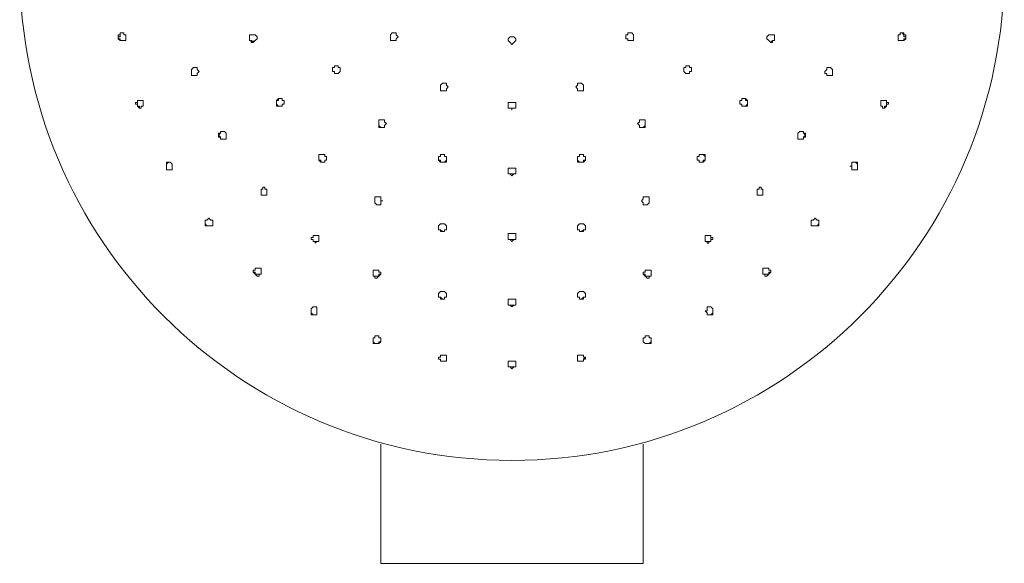
# Model space of a CAD drawing. Units: millimetres. Extents: x -430 to 165, y -732 to 131.
# Drawn here: x -409 to -290, y -312 to -246 of the extents above; entities that cross this region are included whole.
import ezdxf

# ---------------------------------------------------------------- set-up
doc = ezdxf.new("R2010")
doc.units = ezdxf.units.MM
doc.layers.add('Default', color=7, linetype='Continuous', true_color=0x000000)

msp = doc.modelspace()

# ---------------------------------------------------------------- linework, layer by layer
at = {"layer": 'Default', "color": 18, "lineweight": 0, "true_color": 0x000000}
for p, q in [((-397.04, -248.51), (-397.04, -248.27)), ((-397.04, -248.27), (-396.81, -248.27)), ((-397.04, -248.74), (-397.04, -248.51)), ((-396.81, -248.51), (-397.04, -248.51)), ((-397.04, -248.51), (-397.04, -248.74)), ((-396.81, -248.27), (-396.81, -248.04)), ((-396.81, -248.04), (-396.57, -248.04)), ((-396.57, -248.04), (-396.81, -248.04)), ((-396.81, -248.04), (-396.81, -248.27)), ((-396.81, -248.27), (-396.81, -248.51)), ((-396.57, -248.04), (-396.34, -248.04)), ((-396.34, -248.04), (-396.34, -248.27)), ((-396.34, -248.27), (-396.11, -248.27)), ((-396.11, -248.27), (-396.11, -248.51)), ((-396.11, -248.51), (-396.11, -248.74)), ((-380.95, -248.27), (-381.18, -248.27)), ((-381.18, -248.27), (-381.18, -248.51)), ((-381.18, -248.51), (-381.18, -248.27)), ((-381.18, -248.27), (-380.95, -248.27)), ((-381.18, -248.51), (-381.18, -248.74)), ((-381.18, -248.74), (-381.18, -248.51)), ((-380.71, -248.27), (-380.95, -248.27)), ((-380.48, -248.27), (-380.71, -248.27)), ((-380.25, -248.51), (-380.48, -248.27)), ((-380.25, -248.74), (-380.25, -248.51)), ((-364.15, -248.27), (-363.92, -248.04)), ((-363.92, -248.04), (-364.15, -248.27)), ((-364.15, -248.51), (-364.15, -248.27)), ((-364.15, -248.27), (-364.15, -248.51)), ((-364.15, -248.74), (-364.15, -248.51)), ((-364.15, -248.51), (-364.15, -248.74)), ((-363.92, -248.04), (-363.69, -248.04)), ((-363.69, -248.04), (-363.45, -248.04)), ((-363.45, -248.04), (-363.45, -248.27)), ((-363.45, -248.27), (-363.22, -248.51)), ((-363.22, -248.51), (-363.45, -248.74)), ((-349.69, -248.51), (-349.92, -248.74)), ((-349.46, -248.51), (-349.69, -248.51)), ((-349.22, -248.51), (-349.46, -248.51)), ((-348.99, -248.74), (-349.22, -248.51)), ((-335.7, -248.51), (-335.7, -248.27)), ((-335.7, -248.27), (-335.46, -248.27)), ((-335.7, -248.74), (-335.7, -248.51)), ((-335.46, -248.27), (-335.46, -248.04)), ((-335.46, -248.04), (-335.23, -248.04)), ((-335.23, -248.04), (-335, -248.04)), ((-335, -248.04), (-334.76, -248.27)), ((-334.76, -248.27), (-335, -248.04)), ((-334.76, -248.27), (-334.76, -248.51)), ((-334.76, -248.51), (-334.76, -248.27)), ((-334.76, -248.51), (-334.76, -248.74)), ((-334.76, -248.74), (-334.76, -248.51)), ((-318.44, -248.27), (-318.67, -248.51)), ((-318.67, -248.51), (-318.67, -248.74)), ((-318.2, -248.27), (-318.44, -248.27)), ((-317.97, -248.27), (-318.2, -248.27)), ((-317.74, -248.27), (-317.97, -248.27)), ((-317.97, -248.27), (-317.74, -248.27)), ((-317.74, -248.51), (-317.74, -248.27)), ((-317.74, -248.27), (-317.74, -248.51)), ((-317.74, -248.74), (-317.74, -248.51)), ((-317.74, -248.51), (-317.74, -248.74)), ((-302.81, -248.51), (-302.81, -248.27)), ((-302.81, -248.27), (-302.58, -248.27)), ((-302.81, -248.74), (-302.81, -248.51)), ((-302.58, -248.27), (-302.58, -248.04)), ((-302.58, -248.04), (-302.34, -248.04)), ((-302.34, -248.04), (-302.11, -248.27)), ((-302.11, -248.04), (-302.34, -248.04)), ((-302.11, -248.27), (-302.11, -248.04)), ((-302.11, -248.27), (-301.88, -248.27)), ((-302.11, -248.51), (-302.11, -248.27)), ((-301.88, -248.51), (-302.11, -248.51)), ((-301.88, -248.27), (-301.88, -248.51)), ((-301.88, -248.51), (-301.88, -248.74)), ((-301.88, -248.74), (-301.88, -248.51)), ((-396.81, -248.97), (-397.04, -248.74)), ((-397.04, -248.74), (-396.81, -248.74)), ((-396.81, -248.74), (-396.81, -248.97)), ((-396.57, -248.97), (-396.81, -248.97)), ((-396.81, -248.97), (-396.57, -248.97)), ((-396.34, -248.97), (-396.57, -248.97)), ((-396.57, -248.97), (-396.34, -248.97)), ((-396.11, -248.97), (-396.34, -248.97)), ((-396.11, -248.74), (-396.11, -248.97)), ((-381.18, -248.74), (-381.18, -248.97)), ((-381.18, -248.97), (-381.18, -248.74)), ((-381.18, -248.97), (-380.95, -248.97)), ((-380.95, -248.97), (-381.18, -248.97)), ((-380.95, -248.97), (-380.95, -249.21)), ((-380.71, -249.21), (-380.95, -248.97)), ((-380.95, -249.21), (-380.71, -249.21)), ((-380.71, -249.21), (-380.48, -248.97)), ((-380.71, -248.97), (-380.71, -249.21)), ((-380.48, -248.97), (-380.25, -248.74)), ((-364.15, -248.97), (-364.15, -248.74)), ((-364.15, -248.74), (-364.15, -248.97)), ((-363.92, -248.97), (-364.15, -248.97)), ((-364.15, -248.97), (-363.92, -248.97)), ((-363.69, -248.97), (-363.92, -248.97)), ((-363.92, -248.97), (-363.69, -248.97)), ((-363.45, -248.97), (-363.69, -248.97)), ((-363.69, -248.97), (-363.45, -248.97)), ((-363.45, -248.74), (-363.45, -248.97)), ((-349.92, -248.74), (-349.92, -248.97)), ((-349.92, -248.97), (-349.69, -249.21)), ((-349.69, -249.21), (-349.46, -249.44)), ((-349.46, -249.44), (-349.22, -249.21)), ((-349.22, -249.21), (-348.99, -248.97)), ((-348.99, -248.97), (-348.99, -248.74)), ((-335.46, -248.74), (-335.7, -248.74)), ((-335.46, -248.97), (-335.46, -248.74)), ((-335.23, -248.97), (-335.46, -248.97)), ((-335.46, -248.97), (-335.23, -248.97)), ((-335, -248.97), (-335.23, -248.97)), ((-335.23, -248.97), (-335, -248.97)), ((-334.76, -248.97), (-335, -248.97)), ((-335, -248.97), (-334.76, -248.97)), ((-334.76, -248.74), (-334.76, -248.97)), ((-334.76, -248.97), (-334.76, -248.74)), ((-318.67, -248.74), (-318.44, -248.97)), ((-318.44, -248.97), (-318.2, -249.21)), ((-318.2, -249.21), (-318.44, -248.97)), ((-317.97, -248.97), (-318.2, -249.21)), ((-318.2, -249.21), (-317.97, -249.21)), ((-317.97, -249.21), (-317.97, -248.97)), ((-317.97, -248.97), (-317.74, -248.97)), ((-317.74, -248.97), (-317.97, -248.97)), ((-317.74, -248.97), (-317.74, -248.74)), ((-317.74, -248.74), (-317.74, -248.97)), ((-302.81, -248.97), (-302.81, -248.74)), ((-302.58, -248.97), (-302.81, -248.97)), ((-302.34, -248.97), (-302.58, -248.97)), ((-302.58, -248.97), (-302.34, -248.97)), ((-302.11, -248.97), (-302.34, -248.97)), ((-302.34, -248.97), (-302.11, -248.97)), ((-301.88, -248.74), (-302.11, -248.97)), ((-302.11, -248.97), (-302.11, -248.74)), ((-302.11, -248.74), (-301.88, -248.74)), ((-370.68, -252.01), (-370.92, -252.01)), ((-370.92, -252.01), (-370.92, -252.24)), ((-370.92, -252.24), (-370.92, -252.01)), ((-370.45, -252.01), (-370.68, -252.01)), ((-370.45, -252.24), (-370.45, -252.01)), ((-328.23, -252.01), (-328.47, -252.01)), ((-328.47, -252.01), (-328.47, -252.24)), ((-328, -252.01), (-328.23, -252.01)), ((-328, -252.24), (-328, -252.01)), ((-328, -252.01), (-328, -252.24)), ((-388.18, -252.47), (-387.94, -252.24)), ((-387.94, -252.24), (-388.18, -252.47)), ((-388.18, -252.7), (-388.18, -252.47)), ((-388.18, -252.47), (-388.18, -252.7)), ((-388.18, -252.94), (-388.18, -252.7)), ((-388.18, -252.7), (-388.18, -252.94)), ((-388.18, -253.17), (-388.18, -252.94)), ((-388.18, -252.94), (-388.18, -253.17)), ((-387.94, -253.17), (-388.18, -253.17)), ((-388.18, -253.17), (-387.94, -253.17)), ((-387.94, -252.24), (-387.71, -252.24)), ((-387.71, -253.17), (-387.94, -253.17)), ((-387.94, -253.17), (-387.71, -253.17)), ((-387.71, -252.24), (-387.48, -252.24)), ((-387.48, -253.17), (-387.71, -253.17)), ((-387.48, -252.24), (-387.48, -252.47)), ((-387.48, -252.47), (-387.24, -252.7)), ((-387.24, -252.7), (-387.48, -252.94)), ((-387.48, -252.94), (-387.48, -253.17)), ((-370.92, -252.24), (-371.15, -252.24)), ((-371.15, -252.24), (-371.15, -252.47)), ((-371.15, -252.47), (-371.15, -252.24)), ((-371.15, -252.24), (-370.92, -252.24)), ((-371.15, -252.47), (-371.15, -252.7)), ((-371.15, -252.7), (-371.15, -252.47)), ((-371.15, -252.7), (-370.92, -252.7)), ((-370.92, -252.7), (-371.15, -252.7)), ((-370.92, -252.7), (-370.92, -252.94)), ((-370.92, -252.94), (-370.92, -252.7)), ((-370.92, -252.94), (-370.68, -252.94)), ((-370.68, -252.94), (-370.92, -252.94)), ((-370.68, -252.94), (-370.45, -252.94)), ((-370.45, -252.94), (-370.68, -252.94)), ((-370.22, -252.24), (-370.45, -252.24)), ((-370.45, -252.94), (-370.22, -252.7)), ((-370.22, -252.47), (-370.22, -252.24)), ((-370.22, -252.7), (-370.22, -252.47)), ((-328.7, -252.24), (-328.7, -252.47)), ((-328.47, -252.24), (-328.7, -252.24)), ((-328.7, -252.47), (-328.7, -252.7)), ((-328.7, -252.7), (-328.47, -252.94)), ((-328.47, -252.94), (-328.23, -252.94)), ((-328.23, -252.94), (-328.47, -252.94)), ((-328.23, -252.94), (-328, -252.94)), ((-328, -252.94), (-328.23, -252.94)), ((-327.77, -252.24), (-328, -252.24)), ((-328, -252.24), (-327.77, -252.24)), ((-328, -252.94), (-328, -252.7)), ((-328, -252.7), (-327.77, -252.7)), ((-327.77, -252.7), (-328, -252.7)), ((-328, -252.7), (-328, -252.94)), ((-327.77, -252.47), (-327.77, -252.24)), ((-327.77, -252.24), (-327.77, -252.47)), ((-327.77, -252.7), (-327.77, -252.47)), ((-327.77, -252.47), (-327.77, -252.7)), ((-311.67, -252.7), (-311.44, -252.47)), ((-311.67, -252.94), (-311.67, -252.7)), ((-311.44, -252.94), (-311.67, -252.94)), ((-311.44, -252.47), (-311.44, -252.24)), ((-311.44, -252.24), (-311.21, -252.24)), ((-311.44, -253.17), (-311.44, -252.94)), ((-311.21, -253.17), (-311.44, -253.17)), ((-311.21, -252.24), (-310.97, -252.24)), ((-310.97, -253.17), (-311.21, -253.17)), ((-311.21, -253.17), (-310.97, -253.17)), ((-310.97, -252.24), (-310.74, -252.47)), ((-310.74, -252.47), (-310.97, -252.24)), ((-310.74, -253.17), (-310.97, -253.17)), ((-310.97, -253.17), (-310.74, -253.17)), ((-310.74, -252.47), (-310.74, -252.7)), ((-310.74, -252.7), (-310.74, -252.47)), ((-310.74, -252.7), (-310.74, -252.94)), ((-310.74, -252.94), (-310.74, -252.7)), ((-310.74, -252.94), (-310.74, -253.17)), ((-310.74, -253.17), (-310.74, -252.94)), ((-358.09, -254.34), (-357.85, -254.1)), ((-358.09, -254.57), (-358.09, -254.34)), ((-358.09, -254.34), (-358.09, -254.57)), ((-357.85, -254.1), (-357.62, -254.1)), ((-357.62, -254.1), (-357.39, -254.1)), ((-357.39, -254.1), (-357.39, -254.34)), ((-357.39, -254.34), (-357.16, -254.57)), ((-341.76, -254.57), (-341.53, -254.34)), ((-341.53, -254.34), (-341.53, -254.1)), ((-341.53, -254.1), (-341.29, -254.1)), ((-341.29, -254.1), (-341.06, -254.1)), ((-341.06, -254.1), (-340.83, -254.34)), ((-340.83, -254.34), (-340.83, -254.57)), ((-340.83, -254.57), (-340.83, -254.34)), ((-358.09, -254.8), (-358.09, -254.57)), ((-358.09, -254.57), (-358.09, -254.8)), ((-358.09, -255.04), (-358.09, -254.8)), ((-358.09, -254.8), (-358.09, -255.04)), ((-357.85, -255.04), (-358.09, -255.04)), ((-358.09, -255.04), (-357.85, -255.04)), ((-357.62, -255.04), (-357.85, -255.04)), ((-357.85, -255.04), (-357.62, -255.04)), ((-357.39, -255.04), (-357.62, -255.04)), ((-357.62, -255.04), (-357.39, -255.04)), ((-357.16, -254.57), (-357.39, -254.8)), ((-357.39, -254.8), (-357.39, -255.04)), ((-357.39, -255.04), (-357.39, -254.8)), ((-341.53, -254.8), (-341.76, -254.57)), ((-341.53, -255.04), (-341.53, -254.8)), ((-341.53, -254.8), (-341.53, -255.04)), ((-341.29, -255.04), (-341.53, -255.04)), ((-341.53, -255.04), (-341.29, -255.04)), ((-341.06, -255.04), (-341.29, -255.04)), ((-341.29, -255.04), (-341.06, -255.04)), ((-340.83, -255.04), (-341.06, -255.04)), ((-341.06, -255.04), (-340.83, -255.04)), ((-340.83, -254.57), (-340.83, -254.8)), ((-340.83, -254.8), (-340.83, -254.57)), ((-340.83, -254.8), (-340.83, -255.04)), ((-340.83, -255.04), (-340.83, -254.8)), ((-394.94, -256.67), (-394.94, -256.44)), ((-394.94, -256.44), (-394.71, -256.44)), ((-394.71, -256.67), (-394.94, -256.67)), ((-394.71, -256.44), (-394.71, -256.2)), ((-394.71, -256.2), (-394.47, -256.2)), ((-394.47, -256.2), (-394.71, -256.2)), ((-394.71, -256.2), (-394.71, -256.44)), ((-394.71, -256.44), (-394.71, -256.67)), ((-394.71, -256.9), (-394.71, -256.67)), ((-394.71, -256.67), (-394.71, -256.9)), ((-394.47, -257.14), (-394.71, -256.9)), ((-394.71, -256.9), (-394.47, -256.9)), ((-394.47, -256.2), (-394.24, -256.2)), ((-394.47, -256.9), (-394.47, -257.14)), ((-394.24, -256.2), (-394.01, -256.2)), ((-394.01, -256.9), (-394.24, -256.9)), ((-394.24, -256.9), (-394.24, -257.14)), ((-394.01, -256.2), (-394.01, -256.44)), ((-394.01, -256.44), (-394.01, -256.67)), ((-394.01, -256.67), (-394.01, -256.9)), ((-377.68, -255.97), (-377.91, -256.2)), ((-377.91, -256.2), (-377.91, -256.44)), ((-377.91, -256.44), (-377.91, -256.2)), ((-377.91, -256.2), (-377.68, -256.2)), ((-377.91, -256.44), (-377.91, -256.67)), ((-377.91, -256.67), (-377.91, -256.44)), ((-377.91, -256.67), (-377.91, -256.9)), ((-377.68, -256.9), (-377.91, -256.67)), ((-377.91, -256.9), (-377.68, -256.9)), ((-377.45, -255.97), (-377.68, -255.97)), ((-377.68, -256.2), (-377.68, -255.97)), ((-377.68, -256.9), (-377.45, -256.9)), ((-377.45, -256.9), (-377.68, -256.9)), ((-377.21, -255.97), (-377.45, -255.97)), ((-377.45, -256.9), (-377.21, -256.9)), ((-377.21, -256.9), (-377.45, -256.9)), ((-377.21, -256.2), (-377.21, -255.97)), ((-376.98, -256.2), (-377.21, -256.2)), ((-377.21, -256.9), (-377.21, -256.67)), ((-377.21, -256.67), (-376.98, -256.67)), ((-376.98, -256.44), (-376.98, -256.2)), ((-376.98, -256.67), (-376.98, -256.44)), ((-349.92, -256.67), (-349.92, -256.44)), ((-349.92, -256.44), (-349.69, -256.44)), ((-349.92, -256.9), (-349.92, -256.67)), ((-349.92, -256.67), (-349.92, -256.9)), ((-349.92, -257.14), (-349.92, -256.9)), ((-349.92, -256.9), (-349.92, -257.14)), ((-349.69, -256.44), (-349.46, -256.44)), ((-349.46, -256.44), (-349.22, -256.44)), ((-349.22, -256.44), (-348.99, -256.44)), ((-348.99, -256.44), (-348.99, -256.67)), ((-348.99, -256.67), (-348.99, -256.9)), ((-348.99, -256.9), (-348.99, -256.67)), ((-348.99, -256.9), (-348.99, -257.14)), ((-348.99, -257.14), (-348.99, -256.9)), ((-321.7, -256.2), (-321.94, -256.2)), ((-321.94, -256.2), (-321.94, -256.44)), ((-321.94, -256.44), (-321.94, -256.67)), ((-321.94, -256.67), (-321.7, -256.67)), ((-321.47, -255.97), (-321.7, -255.97)), ((-321.7, -255.97), (-321.7, -256.2)), ((-321.7, -256.67), (-321.7, -256.9)), ((-321.7, -256.9), (-321.47, -256.9)), ((-321.47, -256.9), (-321.7, -256.9)), ((-321.24, -255.97), (-321.47, -255.97)), ((-321.47, -256.9), (-321.24, -256.9)), ((-321.24, -256.9), (-321.47, -256.9)), ((-321, -256.2), (-321.24, -255.97)), ((-321.24, -255.97), (-321.24, -256.2)), ((-321.24, -256.2), (-321, -256.2)), ((-321, -256.67), (-321.24, -256.9)), ((-321.24, -256.9), (-321, -256.9)), ((-321, -256.44), (-321, -256.2)), ((-321, -256.2), (-321, -256.44)), ((-321, -256.67), (-321, -256.44)), ((-321, -256.44), (-321, -256.67)), ((-321, -256.9), (-321, -256.67)), ((-304.91, -256.44), (-304.91, -256.2)), ((-304.91, -256.2), (-304.68, -256.2)), ((-304.91, -256.67), (-304.91, -256.44)), ((-304.91, -256.9), (-304.91, -256.67)), ((-304.68, -256.9), (-304.91, -256.9)), ((-304.68, -256.2), (-304.44, -256.2)), ((-304.68, -257.14), (-304.68, -256.9)), ((-304.44, -256.2), (-304.21, -256.2)), ((-304.21, -256.2), (-304.44, -256.2)), ((-304.21, -256.9), (-304.44, -257.14)), ((-304.44, -257.14), (-304.44, -256.9)), ((-304.44, -256.9), (-304.21, -256.9)), ((-304.21, -256.2), (-304.21, -256.44)), ((-304.21, -256.44), (-304.21, -256.2)), ((-304.21, -256.44), (-303.98, -256.44)), ((-304.21, -256.67), (-304.21, -256.44)), ((-303.98, -256.67), (-304.21, -256.67)), ((-304.21, -256.67), (-304.21, -256.9)), ((-304.21, -256.9), (-304.21, -256.67)), ((-303.98, -256.44), (-303.98, -256.67)), ((-394.24, -257.14), (-394.47, -257.14)), ((-394.47, -257.14), (-394.24, -257.14)), ((-349.69, -257.14), (-349.92, -257.14)), ((-349.92, -257.14), (-349.69, -257.14)), ((-349.46, -257.14), (-349.69, -257.14)), ((-349.69, -257.14), (-349.46, -257.14)), ((-349.46, -257.37), (-349.46, -257.14)), ((-349.22, -257.14), (-349.46, -257.14)), ((-349.46, -257.14), (-349.46, -257.37)), ((-349.46, -257.14), (-349.22, -257.14)), ((-348.99, -257.14), (-349.22, -257.14)), ((-349.22, -257.14), (-348.99, -257.14)), ((-304.44, -257.14), (-304.68, -257.14)), ((-304.68, -257.14), (-304.44, -257.14)), ((-365.32, -258.54), (-365.55, -258.54)), ((-365.55, -258.54), (-365.55, -258.77)), ((-365.55, -258.77), (-365.55, -259)), ((-365.55, -259), (-365.55, -258.77)), ((-365.55, -259), (-365.55, -259.24)), ((-365.55, -259.24), (-365.55, -259)), ((-365.55, -259.24), (-365.55, -259.47)), ((-365.32, -259.47), (-365.55, -259.24)), ((-365.08, -258.54), (-365.32, -258.54)), ((-364.85, -258.54), (-365.08, -258.54)), ((-364.85, -258.77), (-364.85, -258.54)), ((-364.62, -259), (-364.85, -258.77)), ((-364.85, -259.24), (-364.62, -259)), ((-364.85, -259.47), (-364.85, -259.24)), ((-364.85, -259.24), (-364.85, -259.47)), ((-334.06, -258.77), (-334.3, -259)), ((-334.3, -259), (-334.06, -259.24)), ((-334.06, -258.54), (-334.06, -258.77)), ((-333.83, -258.54), (-334.06, -258.54)), ((-334.06, -259.24), (-334.06, -259.47)), ((-334.06, -259.47), (-334.06, -259.24)), ((-333.6, -258.54), (-333.83, -258.54)), ((-333.37, -258.54), (-333.6, -258.54)), ((-333.37, -259.24), (-333.6, -259.47)), ((-333.37, -258.77), (-333.37, -258.54)), ((-333.37, -259), (-333.37, -258.77)), ((-333.37, -258.77), (-333.37, -259)), ((-333.37, -259.24), (-333.37, -259)), ((-333.37, -259), (-333.37, -259.24)), ((-333.37, -259.47), (-333.37, -259.24)), ((-384.91, -260.4), (-384.91, -260.17)), ((-384.91, -260.17), (-384.68, -260.17)), ((-384.68, -260.17), (-384.91, -260.4)), ((-384.91, -260.64), (-384.91, -260.4)), ((-384.91, -260.4), (-384.68, -260.64)), ((-384.68, -260.17), (-384.68, -259.94)), ((-384.68, -259.94), (-384.44, -259.94)), ((-384.68, -259.94), (-384.68, -260.17)), ((-384.44, -259.94), (-384.21, -259.94)), ((-384.21, -259.94), (-383.98, -260.17)), ((-383.98, -260.17), (-383.98, -260.4)), ((-383.98, -260.4), (-383.98, -260.64)), ((-365.55, -259.47), (-365.32, -259.47)), ((-365.32, -259.47), (-365.08, -259.47)), ((-365.08, -259.47), (-365.32, -259.47)), ((-365.08, -259.47), (-364.85, -259.47)), ((-364.85, -259.47), (-365.08, -259.47)), ((-334.06, -259.47), (-333.83, -259.47)), ((-333.83, -259.47), (-334.06, -259.47)), ((-333.83, -259.47), (-333.6, -259.47)), ((-333.6, -259.47), (-333.83, -259.47)), ((-333.6, -259.47), (-333.37, -259.47)), ((-314.94, -260.17), (-314.7, -259.94)), ((-314.94, -260.4), (-314.94, -260.17)), ((-314.94, -260.64), (-314.94, -260.4)), ((-314.7, -259.94), (-314.47, -259.94)), ((-314.47, -259.94), (-314.24, -259.94)), ((-314.24, -259.94), (-314.24, -260.17)), ((-314.24, -260.17), (-314.24, -259.94)), ((-314.24, -260.17), (-314.01, -260.17)), ((-314.01, -260.4), (-314.24, -260.17)), ((-314.24, -260.64), (-314.01, -260.4)), ((-314.01, -260.17), (-314.01, -260.4)), ((-314.01, -260.4), (-314.01, -260.64)), ((-384.68, -260.64), (-384.91, -260.64)), ((-384.68, -260.87), (-384.68, -260.64)), ((-384.68, -260.64), (-384.68, -260.87)), ((-384.44, -260.87), (-384.68, -260.87)), ((-384.68, -260.87), (-384.44, -260.87)), ((-384.21, -260.87), (-384.44, -260.87)), ((-384.44, -260.87), (-384.21, -260.87)), ((-383.98, -260.87), (-384.21, -260.87)), ((-383.98, -260.64), (-383.98, -260.87)), ((-314.94, -260.87), (-314.94, -260.64)), ((-314.7, -260.87), (-314.94, -260.87)), ((-314.47, -260.87), (-314.7, -260.87)), ((-314.7, -260.87), (-314.47, -260.87)), ((-314.24, -260.87), (-314.47, -260.87)), ((-314.47, -260.87), (-314.24, -260.87)), ((-314.24, -260.64), (-314.24, -260.87)), ((-314.01, -260.64), (-314.24, -260.64)), ((-314.24, -260.87), (-314.24, -260.64)), ((-372.55, -262.73), (-372.78, -262.73)), ((-372.78, -262.73), (-372.78, -262.97)), ((-372.78, -262.97), (-372.78, -262.73)), ((-372.32, -262.73), (-372.55, -262.73)), ((-372.08, -262.73), (-372.32, -262.73)), ((-372.08, -262.97), (-372.08, -262.73)), ((-357.85, -262.73), (-358.09, -262.73)), ((-358.09, -262.73), (-358.09, -262.97)), ((-357.62, -262.73), (-357.85, -262.73)), ((-357.62, -262.97), (-357.62, -262.73)), ((-341.29, -262.73), (-341.29, -262.97)), ((-341.06, -262.73), (-341.29, -262.73)), ((-340.83, -262.73), (-341.06, -262.73)), ((-340.83, -262.97), (-340.83, -262.73)), ((-326.83, -262.73), (-326.83, -262.97)), ((-326.6, -262.73), (-326.83, -262.73)), ((-326.37, -262.73), (-326.6, -262.73)), ((-326.13, -262.73), (-326.37, -262.73)), ((-326.37, -262.73), (-326.13, -262.97)), ((-326.13, -262.97), (-326.13, -262.73)), ((-391.21, -263.9), (-390.97, -263.67)), ((-390.97, -263.67), (-391.21, -263.67)), ((-391.21, -263.67), (-391.21, -263.9)), ((-391.21, -264.13), (-391.21, -263.9)), ((-391.21, -263.9), (-391.21, -264.13)), ((-390.97, -263.67), (-390.74, -263.67)), ((-390.74, -263.67), (-390.51, -263.9)), ((-390.51, -263.9), (-390.51, -264.13)), ((-372.78, -262.97), (-372.78, -263.2)), ((-372.78, -263.2), (-372.78, -262.97)), ((-372.78, -263.2), (-372.78, -263.43)), ((-372.78, -263.43), (-372.78, -263.2)), ((-372.78, -263.43), (-372.55, -263.67)), ((-372.55, -263.43), (-372.78, -263.43)), ((-372.55, -263.67), (-372.55, -263.43)), ((-372.55, -263.67), (-372.32, -263.67)), ((-372.32, -263.67), (-372.55, -263.67)), ((-372.32, -263.67), (-372.08, -263.67)), ((-372.08, -263.67), (-372.32, -263.67)), ((-371.85, -262.97), (-372.08, -262.97)), ((-372.08, -263.67), (-372.08, -263.43)), ((-372.08, -263.43), (-371.85, -263.43)), ((-372.08, -263.43), (-372.08, -263.67)), ((-371.85, -263.2), (-371.85, -262.97)), ((-371.85, -263.43), (-371.85, -263.2)), ((-358.09, -262.97), (-358.32, -262.97)), ((-358.32, -262.97), (-358.32, -263.2)), ((-358.32, -263.2), (-358.32, -262.97)), ((-358.32, -263.2), (-358.32, -263.43)), ((-358.32, -263.43), (-358.32, -263.2)), ((-358.32, -263.43), (-358.09, -263.67)), ((-358.09, -263.43), (-358.32, -263.43)), ((-358.09, -263.67), (-358.09, -263.43)), ((-358.09, -263.67), (-357.85, -263.67)), ((-357.85, -263.67), (-358.09, -263.67)), ((-357.85, -263.67), (-357.62, -263.67)), ((-357.62, -263.67), (-357.85, -263.67)), ((-357.39, -262.97), (-357.62, -262.97)), ((-357.39, -263.43), (-357.62, -263.67)), ((-357.62, -263.67), (-357.39, -263.67)), ((-357.39, -263.2), (-357.39, -262.97)), ((-357.39, -263.43), (-357.39, -263.2)), ((-357.39, -263.67), (-357.39, -263.43)), ((-341.29, -262.97), (-341.53, -262.97)), ((-341.53, -262.97), (-341.53, -263.2)), ((-341.53, -263.2), (-341.53, -263.43)), ((-341.53, -263.43), (-341.53, -263.67)), ((-341.29, -263.67), (-341.53, -263.43)), ((-341.53, -263.67), (-341.29, -263.67)), ((-341.29, -263.67), (-341.06, -263.67)), ((-341.06, -263.67), (-341.29, -263.67)), ((-341.06, -263.67), (-340.83, -263.67)), ((-340.83, -263.67), (-341.06, -263.67)), ((-340.59, -262.97), (-340.83, -262.97)), ((-340.83, -263.67), (-340.59, -263.43)), ((-340.59, -263.43), (-340.83, -263.43)), ((-340.83, -263.43), (-340.83, -263.67)), ((-340.59, -263.2), (-340.59, -262.97)), ((-340.59, -262.97), (-340.59, -263.2)), ((-340.59, -263.43), (-340.59, -263.2)), ((-340.59, -263.2), (-340.59, -263.43)), ((-326.83, -262.97), (-327.07, -262.97)), ((-327.07, -262.97), (-327.07, -263.2)), ((-327.07, -263.2), (-327.07, -263.43)), ((-327.07, -263.43), (-326.83, -263.43)), ((-326.83, -263.43), (-326.83, -263.67)), ((-326.83, -263.67), (-326.83, -263.43)), ((-326.83, -263.67), (-326.6, -263.67)), ((-326.6, -263.67), (-326.83, -263.67)), ((-326.6, -263.67), (-326.37, -263.67)), ((-326.37, -263.67), (-326.6, -263.67)), ((-326.37, -263.67), (-326.13, -263.43)), ((-326.13, -263.43), (-326.37, -263.43)), ((-326.37, -263.43), (-326.37, -263.67)), ((-326.13, -263.2), (-326.13, -262.97)), ((-326.13, -262.97), (-326.13, -263.2)), ((-326.13, -263.43), (-326.13, -263.2)), ((-326.13, -263.2), (-326.13, -263.43)), ((-308.41, -263.9), (-308.41, -263.67)), ((-308.41, -263.67), (-308.17, -263.67)), ((-308.41, -264.13), (-308.41, -263.9)), ((-308.17, -263.67), (-307.94, -263.67)), ((-307.94, -263.67), (-307.71, -263.9)), ((-307.71, -263.67), (-307.94, -263.67)), ((-307.71, -263.9), (-307.71, -263.67)), ((-307.71, -263.9), (-307.71, -264.13)), ((-307.71, -264.13), (-307.71, -263.9)), ((-391.21, -264.37), (-391.21, -264.13)), ((-391.21, -264.13), (-391.21, -264.37)), ((-391.21, -264.6), (-391.21, -264.37)), ((-391.21, -264.37), (-391.21, -264.6)), ((-390.97, -264.6), (-391.21, -264.6)), ((-391.21, -264.6), (-390.97, -264.6)), ((-390.74, -264.6), (-390.97, -264.6)), ((-390.97, -264.6), (-390.74, -264.6)), ((-390.51, -264.6), (-390.74, -264.6)), ((-390.74, -264.6), (-390.51, -264.6)), ((-390.51, -264.13), (-390.51, -264.37)), ((-390.51, -264.37), (-390.51, -264.6)), ((-349.69, -264.37), (-349.92, -264.37)), ((-349.92, -264.37), (-349.92, -264.6)), ((-349.92, -264.6), (-349.92, -264.83)), ((-349.92, -264.83), (-349.92, -264.6)), ((-349.92, -264.83), (-349.92, -265.07)), ((-349.92, -265.07), (-349.92, -264.83)), ((-349.92, -265.07), (-349.69, -265.07)), ((-349.69, -265.07), (-349.92, -265.07)), ((-349.46, -264.37), (-349.69, -264.37)), ((-349.69, -265.07), (-349.46, -265.3)), ((-349.46, -265.07), (-349.69, -265.07)), ((-349.22, -264.37), (-349.46, -264.37)), ((-349.46, -265.3), (-349.22, -265.07)), ((-349.22, -265.07), (-349.46, -265.07)), ((-348.99, -264.37), (-349.22, -264.37)), ((-349.22, -265.07), (-348.99, -265.07)), ((-348.99, -265.07), (-349.22, -265.07)), ((-348.99, -264.6), (-348.99, -264.37)), ((-348.99, -264.83), (-348.99, -264.6)), ((-348.99, -264.6), (-348.99, -264.83)), ((-348.99, -265.07), (-348.99, -264.83)), ((-348.99, -264.83), (-348.99, -265.07)), ((-308.41, -264.13), (-308.64, -264.13)), ((-308.64, -264.13), (-308.41, -264.13)), ((-308.41, -264.37), (-308.41, -264.13)), ((-308.41, -264.6), (-308.41, -264.37)), ((-308.17, -264.6), (-308.41, -264.6)), ((-308.41, -264.6), (-308.17, -264.6)), ((-307.94, -264.6), (-308.17, -264.6)), ((-308.17, -264.6), (-307.94, -264.6)), ((-307.71, -264.6), (-307.94, -264.6)), ((-307.94, -264.6), (-307.71, -264.6)), ((-307.71, -264.13), (-307.71, -264.37)), ((-307.71, -264.37), (-307.71, -264.13)), ((-307.71, -264.37), (-307.71, -264.6)), ((-307.71, -264.6), (-307.71, -264.37)), ((-379.78, -267.17), (-379.78, -266.93)), ((-379.78, -266.93), (-379.55, -266.93)), ((-379.78, -266.93), (-379.78, -267.17)), ((-379.78, -267.4), (-379.78, -267.17)), ((-379.78, -267.17), (-379.78, -267.4)), ((-379.78, -267.63), (-379.78, -267.4)), ((-379.78, -267.4), (-379.78, -267.63)), ((-379.55, -267.63), (-379.78, -267.63)), ((-379.78, -267.63), (-379.55, -267.63)), ((-379.55, -266.93), (-379.55, -266.7)), ((-379.55, -266.7), (-379.31, -266.7)), ((-379.31, -267.63), (-379.55, -267.63)), ((-379.55, -267.63), (-379.31, -267.63)), ((-379.31, -266.7), (-379.31, -266.93)), ((-379.31, -266.93), (-379.08, -266.93)), ((-379.08, -267.63), (-379.31, -267.63)), ((-379.31, -267.63), (-379.08, -267.63)), ((-379.08, -266.93), (-379.08, -267.17)), ((-379.08, -267.17), (-379.08, -267.4)), ((-379.08, -267.4), (-379.08, -267.63)), ((-319.84, -267.17), (-319.84, -266.93)), ((-319.84, -266.93), (-319.6, -266.93)), ((-319.84, -267.4), (-319.84, -267.17)), ((-319.84, -267.63), (-319.84, -267.4)), ((-319.6, -267.63), (-319.84, -267.63)), ((-319.84, -267.63), (-319.6, -267.63)), ((-319.6, -266.93), (-319.6, -266.7)), ((-319.6, -266.7), (-319.37, -266.7)), ((-319.37, -267.63), (-319.6, -267.63)), ((-319.6, -267.63), (-319.37, -267.63)), ((-319.37, -266.7), (-319.37, -266.93)), ((-319.37, -266.93), (-319.14, -266.93)), ((-319.14, -267.63), (-319.37, -267.63)), ((-319.37, -267.63), (-319.14, -267.63)), ((-319.14, -266.93), (-319.14, -267.17)), ((-319.14, -267.17), (-319.14, -266.93)), ((-319.14, -267.17), (-319.14, -267.4)), ((-319.14, -267.4), (-319.14, -267.17)), ((-319.14, -267.4), (-319.14, -267.63)), ((-319.14, -267.63), (-319.14, -267.4)), ((-365.79, -267.86), (-366.02, -267.86)), ((-366.02, -267.86), (-366.02, -268.1)), ((-366.02, -268.1), (-366.02, -268.33)), ((-366.02, -268.33), (-366.02, -268.1)), ((-366.02, -268.33), (-366.02, -268.57)), ((-366.02, -268.57), (-366.02, -268.33)), ((-366.02, -268.57), (-365.79, -268.8)), ((-365.79, -268.8), (-366.02, -268.57)), ((-365.55, -267.86), (-365.79, -267.86)), ((-365.79, -268.8), (-365.55, -268.8)), ((-365.55, -268.8), (-365.79, -268.8)), ((-365.32, -267.86), (-365.55, -267.86)), ((-365.55, -268.8), (-365.32, -268.8)), ((-365.32, -268.8), (-365.55, -268.8)), ((-365.32, -268.1), (-365.32, -267.86)), ((-365.32, -268.33), (-365.32, -268.1)), ((-365.32, -268.57), (-365.32, -268.33)), ((-365.32, -268.33), (-365.08, -268.33)), ((-365.08, -268.33), (-365.32, -268.33)), ((-365.32, -268.8), (-365.32, -268.57)), ((-365.32, -268.57), (-365.32, -268.8)), ((-333.6, -268.1), (-333.83, -268.33)), ((-333.83, -268.33), (-333.6, -268.57)), ((-333.6, -267.86), (-333.6, -268.1)), ((-333.37, -267.86), (-333.6, -267.86)), ((-333.6, -268.57), (-333.6, -268.8)), ((-333.6, -268.8), (-333.6, -268.57)), ((-333.6, -268.8), (-333.37, -268.8)), ((-333.37, -268.8), (-333.6, -268.8)), ((-333.13, -267.86), (-333.37, -267.86)), ((-333.37, -268.8), (-333.13, -268.8)), ((-333.13, -268.8), (-333.37, -268.8)), ((-332.9, -267.86), (-333.13, -267.86)), ((-333.13, -268.8), (-332.9, -268.57)), ((-332.9, -268.57), (-333.13, -268.8)), ((-332.9, -268.1), (-332.9, -267.86)), ((-332.9, -268.33), (-332.9, -268.1)), ((-332.9, -268.1), (-332.9, -268.33)), ((-332.9, -268.57), (-332.9, -268.33)), ((-332.9, -268.33), (-332.9, -268.57)), ((-386.54, -270.9), (-386.54, -270.67)), ((-386.54, -270.67), (-386.31, -270.67)), ((-386.31, -270.67), (-386.54, -270.67)), ((-386.54, -270.67), (-386.54, -270.9)), ((-386.54, -271.13), (-386.54, -270.9)), ((-386.54, -270.9), (-386.54, -271.13)), ((-386.54, -271.36), (-386.54, -271.13)), ((-386.54, -271.13), (-386.31, -271.36)), ((-386.31, -270.67), (-386.08, -270.43)), ((-386.08, -270.43), (-385.84, -270.67)), ((-385.84, -270.67), (-385.61, -270.67)), ((-385.61, -270.67), (-385.61, -270.9)), ((-385.61, -270.9), (-385.61, -271.13)), ((-385.61, -271.13), (-385.61, -271.36)), ((-358.09, -271.13), (-358.32, -271.36)), ((-357.85, -271.13), (-358.09, -271.13)), ((-357.62, -271.13), (-357.85, -271.13)), ((-357.39, -271.36), (-357.62, -271.13)), ((-341.29, -271.13), (-341.53, -271.36)), ((-341.06, -271.13), (-341.29, -271.13)), ((-340.83, -271.13), (-341.06, -271.13)), ((-340.59, -271.36), (-340.83, -271.13)), ((-313.31, -270.67), (-313.07, -270.67)), ((-313.31, -270.9), (-313.31, -270.67)), ((-313.31, -271.13), (-313.31, -270.9)), ((-313.31, -271.36), (-313.31, -271.13)), ((-313.07, -270.67), (-312.84, -270.43)), ((-312.84, -270.43), (-312.61, -270.67)), ((-312.61, -270.67), (-312.37, -270.67)), ((-312.37, -270.67), (-312.61, -270.67)), ((-312.61, -271.36), (-312.37, -271.13)), ((-312.37, -270.67), (-312.37, -270.9)), ((-312.37, -270.9), (-312.37, -270.67)), ((-312.37, -270.9), (-312.37, -271.13)), ((-312.37, -271.13), (-312.37, -270.9)), ((-312.37, -271.13), (-312.37, -271.36)), ((-386.31, -271.36), (-386.54, -271.36)), ((-386.08, -271.36), (-386.31, -271.36)), ((-386.31, -271.36), (-386.08, -271.36)), ((-385.84, -271.36), (-386.08, -271.36)), ((-386.08, -271.36), (-385.84, -271.36)), ((-385.61, -271.36), (-385.84, -271.36)), ((-358.32, -271.36), (-358.32, -271.6)), ((-358.32, -271.6), (-358.32, -271.36)), ((-358.32, -271.6), (-358.32, -271.83)), ((-358.32, -271.83), (-358.32, -271.6)), ((-358.32, -271.83), (-358.09, -271.83)), ((-358.09, -271.83), (-358.32, -271.83)), ((-358.09, -271.83), (-358.09, -272.06)), ((-357.85, -272.06), (-358.09, -271.83)), ((-358.09, -272.06), (-357.85, -272.06)), ((-357.85, -272.06), (-357.62, -272.06)), ((-357.62, -272.06), (-357.85, -272.06)), ((-357.62, -272.06), (-357.62, -271.83)), ((-357.62, -271.83), (-357.39, -271.83)), ((-357.39, -271.83), (-357.62, -271.83)), ((-357.62, -271.83), (-357.62, -272.06)), ((-357.39, -271.6), (-357.39, -271.36)), ((-357.39, -271.83), (-357.39, -271.6)), ((-357.39, -271.6), (-357.39, -271.83)), ((-349.69, -272.3), (-349.92, -272.3)), ((-349.92, -272.3), (-349.92, -272.53)), ((-349.46, -272.3), (-349.69, -272.3)), ((-349.22, -272.3), (-349.46, -272.3)), ((-348.99, -272.3), (-349.22, -272.3)), ((-348.99, -272.53), (-348.99, -272.3)), ((-341.53, -271.36), (-341.53, -271.6)), ((-341.53, -271.6), (-341.53, -271.83)), ((-341.53, -271.83), (-341.53, -271.6)), ((-341.53, -271.83), (-341.29, -271.83)), ((-341.29, -271.83), (-341.53, -271.83)), ((-341.29, -271.83), (-341.29, -272.06)), ((-341.29, -272.06), (-341.29, -271.83)), ((-341.29, -272.06), (-341.06, -272.06)), ((-341.06, -272.06), (-341.29, -272.06)), ((-340.83, -271.83), (-341.06, -272.06)), ((-341.06, -272.06), (-340.83, -272.06)), ((-340.83, -272.06), (-340.83, -271.83)), ((-340.83, -271.83), (-340.59, -271.83)), ((-340.59, -271.83), (-340.83, -271.83)), ((-340.59, -271.6), (-340.59, -271.36)), ((-340.59, -271.36), (-340.59, -271.6)), ((-340.59, -271.83), (-340.59, -271.6)), ((-340.59, -271.6), (-340.59, -271.83)), ((-313.07, -271.36), (-313.31, -271.36)), ((-312.84, -271.36), (-313.07, -271.36)), ((-313.07, -271.36), (-312.84, -271.36)), ((-312.61, -271.36), (-312.84, -271.36)), ((-312.84, -271.36), (-312.61, -271.36)), ((-312.37, -271.36), (-312.61, -271.36)), ((-373.71, -273), (-373.71, -272.76)), ((-373.71, -272.76), (-373.48, -272.76)), ((-373.48, -272.76), (-373.71, -272.76)), ((-373.71, -272.76), (-373.71, -273)), ((-373.48, -273), (-373.71, -273)), ((-373.71, -273), (-373.48, -273)), ((-373.48, -272.76), (-373.48, -272.53)), ((-373.48, -272.53), (-373.25, -272.53)), ((-373.48, -272.53), (-373.48, -272.76)), ((-373.48, -273.23), (-373.48, -273)), ((-373.48, -273), (-373.48, -273.23)), ((-373.25, -273.23), (-373.48, -273.23)), ((-373.48, -273.23), (-373.25, -273.23)), ((-373.25, -272.53), (-373.02, -272.53)), ((-373.02, -273.23), (-373.25, -273.46)), ((-373.25, -273.46), (-373.25, -273.23)), ((-373.25, -273.23), (-373.02, -273.23)), ((-373.02, -272.53), (-372.78, -272.53)), ((-372.78, -273.23), (-373.02, -273.23)), ((-373.02, -273.23), (-372.78, -273.23)), ((-372.78, -272.53), (-372.78, -272.76)), ((-372.78, -272.76), (-372.78, -273)), ((-372.78, -273), (-372.78, -273.23)), ((-349.92, -272.53), (-349.92, -272.76)), ((-349.92, -272.76), (-349.92, -272.53)), ((-349.92, -272.76), (-349.92, -273)), ((-349.92, -273), (-349.92, -272.76)), ((-349.92, -273), (-349.69, -273)), ((-349.69, -273), (-349.92, -273)), ((-349.69, -273), (-349.46, -273.23)), ((-349.46, -273), (-349.69, -273)), ((-349.46, -273.23), (-349.22, -273)), ((-349.22, -273), (-349.46, -273)), ((-349.22, -273), (-348.99, -273)), ((-348.99, -273), (-349.22, -273)), ((-348.99, -272.76), (-348.99, -272.53)), ((-348.99, -272.53), (-348.99, -272.76)), ((-348.99, -273), (-348.99, -272.76)), ((-348.99, -272.76), (-348.99, -273)), ((-326.13, -272.76), (-326.13, -272.53)), ((-326.13, -272.53), (-325.9, -272.53)), ((-326.13, -273), (-326.13, -272.76)), ((-326.13, -273.23), (-326.13, -273)), ((-325.9, -273.23), (-326.13, -273.23)), ((-326.13, -273.23), (-325.9, -273.23)), ((-325.9, -272.53), (-325.67, -272.53)), ((-325.9, -273.46), (-325.9, -273.23)), ((-325.9, -273.23), (-325.67, -273.23)), ((-325.67, -273.46), (-325.9, -273.46)), ((-325.67, -272.53), (-325.43, -272.53)), ((-325.43, -273.23), (-325.67, -273.23)), ((-325.67, -273.23), (-325.67, -273.46)), ((-325.67, -273.23), (-325.43, -273.23)), ((-325.43, -272.53), (-325.43, -272.76)), ((-325.43, -272.76), (-325.43, -272.53)), ((-325.43, -272.76), (-325.2, -272.76)), ((-325.43, -273), (-325.43, -272.76)), ((-325.2, -273), (-325.43, -273)), ((-325.43, -273), (-325.43, -273.23)), ((-325.43, -273.23), (-325.43, -273)), ((-325.2, -272.76), (-325.2, -273)), ((-380.71, -276.96), (-380.71, -276.73)), ((-380.71, -276.73), (-380.48, -276.73)), ((-380.48, -276.73), (-380.71, -276.73)), ((-380.71, -276.73), (-380.71, -276.96)), ((-380.48, -277.2), (-380.71, -276.96)), ((-380.71, -276.96), (-380.48, -276.96)), ((-380.48, -276.73), (-380.48, -276.49)), ((-380.48, -276.49), (-380.25, -276.49)), ((-380.48, -276.49), (-380.48, -276.73)), ((-380.48, -276.96), (-380.48, -277.2)), ((-380.25, -276.49), (-380.01, -276.49)), ((-380.01, -276.49), (-379.78, -276.49)), ((-379.78, -276.49), (-379.78, -276.73)), ((-379.78, -276.73), (-379.78, -276.96)), ((-379.78, -276.96), (-379.78, -277.2)), ((-366.25, -276.96), (-366.25, -276.73)), ((-366.25, -276.73), (-366.02, -276.73)), ((-366.25, -277.2), (-366.25, -276.96)), ((-366.25, -276.96), (-366.25, -277.2)), ((-366.02, -276.73), (-365.79, -276.73)), ((-365.79, -276.73), (-365.55, -276.73)), ((-365.55, -276.73), (-365.55, -276.96)), ((-365.55, -276.96), (-365.32, -276.96)), ((-365.32, -276.96), (-365.32, -277.2)), ((-333.6, -277.2), (-333.6, -276.96)), ((-333.6, -276.96), (-333.37, -276.96)), ((-333.37, -276.96), (-333.37, -276.73)), ((-333.37, -276.73), (-333.13, -276.73)), ((-333.13, -276.73), (-332.9, -276.73)), ((-332.9, -276.73), (-332.66, -276.73)), ((-332.66, -276.73), (-332.66, -276.96)), ((-332.66, -276.96), (-332.66, -277.2)), ((-332.66, -277.2), (-332.66, -276.96)), ((-319.14, -276.49), (-318.9, -276.49)), ((-319.14, -276.73), (-319.14, -276.49)), ((-319.14, -276.96), (-319.14, -276.73)), ((-319.14, -277.2), (-319.14, -276.96)), ((-318.9, -276.49), (-318.67, -276.49)), ((-318.67, -276.49), (-318.44, -276.49)), ((-318.44, -276.49), (-318.44, -276.73)), ((-318.44, -276.73), (-318.44, -276.49)), ((-318.44, -276.73), (-318.2, -276.73)), ((-318.2, -276.73), (-318.44, -276.73)), ((-318.2, -276.96), (-318.44, -277.2)), ((-318.44, -277.2), (-318.44, -276.96)), ((-318.44, -276.96), (-318.2, -276.96)), ((-318.2, -276.73), (-318.2, -276.96)), ((-318.2, -276.96), (-318.2, -276.73)), ((-380.25, -277.43), (-380.48, -277.2)), ((-380.48, -277.2), (-380.25, -277.2)), ((-380.25, -277.2), (-380.01, -277.2)), ((-380.01, -277.43), (-380.25, -277.43)), ((-379.78, -277.2), (-380.01, -277.2)), ((-380.01, -277.2), (-380.01, -277.43)), ((-380.01, -277.2), (-379.78, -277.2)), ((-366.25, -277.43), (-366.25, -277.2)), ((-366.25, -277.2), (-366.25, -277.43)), ((-366.02, -277.43), (-366.25, -277.43)), ((-366.25, -277.43), (-366.02, -277.43)), ((-366.02, -277.66), (-366.02, -277.43)), ((-366.02, -277.43), (-365.79, -277.43)), ((-365.79, -277.66), (-366.02, -277.66)), ((-365.55, -277.43), (-365.79, -277.66)), ((-365.79, -277.43), (-365.55, -277.43)), ((-365.32, -277.2), (-365.55, -277.2)), ((-365.55, -277.2), (-365.55, -277.43)), ((-365.55, -277.43), (-365.32, -277.2)), ((-333.37, -277.2), (-333.6, -277.2)), ((-333.6, -277.2), (-333.37, -277.43)), ((-333.37, -277.43), (-333.37, -277.2)), ((-333.13, -277.66), (-333.37, -277.43)), ((-333.37, -277.43), (-333.13, -277.43)), ((-333.13, -277.43), (-332.9, -277.43)), ((-332.9, -277.66), (-333.13, -277.66)), ((-332.9, -277.43), (-332.9, -277.66)), ((-332.66, -277.43), (-332.9, -277.43)), ((-332.9, -277.43), (-332.66, -277.43)), ((-332.66, -277.2), (-332.66, -277.43)), ((-332.66, -277.43), (-332.66, -277.2)), ((-318.9, -277.2), (-319.14, -277.2)), ((-319.14, -277.2), (-318.9, -277.2)), ((-318.9, -277.43), (-318.9, -277.2)), ((-318.9, -277.2), (-318.67, -277.2)), ((-318.67, -277.43), (-318.9, -277.43)), ((-318.44, -277.2), (-318.67, -277.43)), ((-318.67, -277.2), (-318.44, -277.2)), ((-358.32, -279.53), (-358.09, -279.29)), ((-358.32, -279.76), (-358.32, -279.53)), ((-358.32, -279.53), (-358.32, -279.76)), ((-358.09, -279.29), (-357.85, -279.29)), ((-357.85, -279.29), (-357.62, -279.29)), ((-357.62, -279.29), (-357.39, -279.53)), ((-357.39, -279.53), (-357.39, -279.76)), ((-341.53, -279.53), (-341.29, -279.29)), ((-341.53, -279.76), (-341.53, -279.53)), ((-341.29, -279.29), (-341.06, -279.29)), ((-341.06, -279.29), (-340.83, -279.29)), ((-340.83, -279.29), (-340.59, -279.53)), ((-340.59, -279.53), (-340.59, -279.76)), ((-340.59, -279.76), (-340.59, -279.53)), ((-358.32, -279.99), (-358.32, -279.76)), ((-358.32, -279.76), (-358.32, -279.99)), ((-358.09, -279.99), (-358.32, -279.99)), ((-358.32, -279.99), (-358.09, -279.99)), ((-358.09, -280.23), (-358.09, -279.99)), ((-358.09, -279.99), (-357.85, -280.23)), ((-357.85, -280.23), (-358.09, -280.23)), ((-357.62, -280.23), (-357.85, -280.23)), ((-357.85, -280.23), (-357.62, -280.23)), ((-357.39, -279.99), (-357.62, -279.99)), ((-357.62, -279.99), (-357.62, -280.23)), ((-357.62, -280.23), (-357.62, -279.99)), ((-357.62, -279.99), (-357.39, -279.99)), ((-357.39, -279.76), (-357.39, -279.99)), ((-357.39, -279.99), (-357.39, -279.76)), ((-349.92, -280.46), (-349.92, -280.23)), ((-349.92, -280.23), (-349.69, -280.23)), ((-349.92, -280.69), (-349.92, -280.46)), ((-349.92, -280.46), (-349.92, -280.69)), ((-349.92, -280.93), (-349.92, -280.69)), ((-349.92, -280.69), (-349.92, -280.93)), ((-349.69, -280.23), (-349.46, -280.23)), ((-349.46, -280.23), (-349.22, -280.23)), ((-349.22, -280.23), (-348.99, -280.23)), ((-348.99, -280.23), (-348.99, -280.46)), ((-348.99, -280.46), (-348.99, -280.69)), ((-348.99, -280.69), (-348.99, -280.46)), ((-348.99, -280.69), (-348.99, -280.93)), ((-348.99, -280.93), (-348.99, -280.69)), ((-341.53, -279.99), (-341.53, -279.76)), ((-341.53, -279.76), (-341.53, -279.99)), ((-341.29, -279.99), (-341.53, -279.99)), ((-341.53, -279.99), (-341.29, -279.99)), ((-341.29, -280.23), (-341.29, -279.99)), ((-341.29, -279.99), (-341.29, -280.23)), ((-341.06, -280.23), (-341.29, -280.23)), ((-341.29, -280.23), (-341.06, -280.23)), ((-341.06, -280.23), (-340.83, -279.99)), ((-340.83, -280.23), (-341.06, -280.23)), ((-340.59, -279.99), (-340.83, -279.99)), ((-340.83, -279.99), (-340.83, -280.23)), ((-340.83, -279.99), (-340.59, -279.99)), ((-340.59, -279.76), (-340.59, -279.99)), ((-340.59, -279.99), (-340.59, -279.76)), ((-373.71, -281.39), (-373.48, -281.16)), ((-373.71, -281.63), (-373.71, -281.39)), ((-373.71, -281.39), (-373.71, -281.63)), ((-373.71, -281.86), (-373.71, -281.63)), ((-373.71, -281.63), (-373.71, -281.86)), ((-373.71, -282.09), (-373.71, -281.86)), ((-373.71, -281.86), (-373.48, -282.09)), ((-373.48, -281.16), (-373.25, -281.16)), ((-373.25, -281.16), (-373.02, -281.16)), ((-373.02, -281.16), (-373.02, -281.39)), ((-373.02, -281.39), (-373.02, -281.63)), ((-373.02, -281.63), (-373.02, -281.86)), ((-373.02, -281.86), (-373.02, -282.09)), ((-373.02, -282.09), (-373.02, -281.86)), ((-349.69, -280.93), (-349.92, -280.93)), ((-349.92, -280.93), (-349.69, -280.93)), ((-349.46, -281.16), (-349.69, -280.93)), ((-349.69, -280.93), (-349.46, -280.93)), ((-349.22, -280.93), (-349.46, -281.16)), ((-349.46, -280.93), (-349.22, -280.93)), ((-348.99, -280.93), (-349.22, -280.93)), ((-349.22, -280.93), (-348.99, -280.93)), ((-325.9, -281.86), (-326.13, -281.63)), ((-326.13, -281.63), (-325.9, -281.63)), ((-325.9, -281.16), (-325.67, -281.16)), ((-325.9, -281.39), (-325.9, -281.16)), ((-325.9, -281.63), (-325.9, -281.39)), ((-325.9, -282.09), (-325.9, -281.86)), ((-325.9, -281.86), (-325.9, -282.09)), ((-325.67, -281.16), (-325.43, -281.16)), ((-325.43, -281.16), (-325.2, -281.39)), ((-325.43, -282.09), (-325.2, -281.86)), ((-325.2, -281.39), (-325.2, -281.63)), ((-325.2, -281.63), (-325.2, -281.39)), ((-325.2, -281.63), (-325.2, -281.86)), ((-325.2, -281.86), (-325.2, -281.63)), ((-325.2, -281.86), (-325.2, -282.09)), ((-373.48, -282.09), (-373.71, -282.09)), ((-373.25, -282.09), (-373.48, -282.09)), ((-373.48, -282.09), (-373.25, -282.09)), ((-373.02, -282.09), (-373.25, -282.09)), ((-373.25, -282.09), (-373.02, -282.09)), ((-325.67, -282.09), (-325.9, -282.09)), ((-325.9, -282.09), (-325.67, -282.09)), ((-325.43, -282.09), (-325.67, -282.09)), ((-325.67, -282.09), (-325.43, -282.09)), ((-325.2, -282.09), (-325.43, -282.09)), ((-366.25, -285.12), (-366.25, -284.89)), ((-366.25, -284.89), (-366.02, -284.89)), ((-366.25, -284.89), (-366.25, -285.12)), ((-366.25, -285.36), (-366.25, -285.12)), ((-366.25, -285.12), (-366.25, -285.36)), ((-366.25, -285.59), (-366.25, -285.36)), ((-366.25, -285.36), (-366.02, -285.59)), ((-366.02, -284.89), (-366.02, -284.66)), ((-366.02, -284.66), (-365.79, -284.66)), ((-365.79, -284.66), (-365.55, -284.66)), ((-365.55, -284.66), (-365.55, -284.89)), ((-365.55, -284.89), (-365.32, -284.89)), ((-365.32, -285.36), (-365.55, -285.59)), ((-365.55, -285.59), (-365.55, -285.36)), ((-365.55, -285.36), (-365.32, -285.36)), ((-365.32, -284.89), (-365.32, -285.12)), ((-365.32, -285.12), (-365.32, -285.36)), ((-333.6, -285.12), (-333.6, -284.89)), ((-333.6, -284.89), (-333.37, -284.89)), ((-333.6, -285.36), (-333.6, -285.12)), ((-333.37, -285.59), (-333.6, -285.36)), ((-333.6, -285.36), (-333.37, -285.59)), ((-333.37, -284.66), (-333.13, -284.66)), ((-333.37, -284.89), (-333.37, -284.66)), ((-333.13, -284.66), (-332.9, -284.66)), ((-332.9, -284.66), (-332.9, -284.89)), ((-332.9, -284.89), (-332.66, -284.89)), ((-332.9, -285.59), (-332.66, -285.36)), ((-332.66, -284.89), (-332.66, -285.12)), ((-332.66, -285.12), (-332.66, -284.89)), ((-332.66, -285.12), (-332.66, -285.36)), ((-332.66, -285.36), (-332.66, -285.12)), ((-332.66, -285.36), (-332.66, -285.59)), ((-366.02, -285.59), (-366.25, -285.59)), ((-365.79, -285.59), (-366.02, -285.59)), ((-366.02, -285.59), (-365.79, -285.59)), ((-365.55, -285.59), (-365.79, -285.59)), ((-365.79, -285.59), (-365.55, -285.59)), ((-333.13, -285.59), (-333.37, -285.59)), ((-333.37, -285.59), (-333.13, -285.59)), ((-332.9, -285.59), (-333.13, -285.59)), ((-333.13, -285.59), (-332.9, -285.59)), ((-332.66, -285.59), (-332.9, -285.59)), ((-358.32, -287.46), (-358.32, -287.22)), ((-358.32, -287.22), (-358.09, -287.22)), ((-358.32, -287.22), (-358.32, -287.46)), ((-358.09, -287.46), (-358.32, -287.46)), ((-358.32, -287.46), (-358.09, -287.46)), ((-358.09, -287.22), (-358.09, -286.99)), ((-358.09, -286.99), (-357.85, -286.99)), ((-358.09, -287.69), (-358.09, -287.46)), ((-358.09, -287.46), (-358.09, -287.69)), ((-357.85, -287.69), (-358.09, -287.69)), ((-358.09, -287.69), (-357.85, -287.69)), ((-357.85, -286.99), (-357.62, -286.99)), ((-357.62, -287.69), (-357.85, -287.69)), ((-357.85, -287.69), (-357.62, -287.69)), ((-357.62, -286.99), (-357.39, -286.99)), ((-357.39, -287.69), (-357.62, -287.69)), ((-357.62, -287.69), (-357.39, -287.69)), ((-357.39, -286.99), (-357.39, -287.22)), ((-357.39, -287.22), (-357.39, -287.46)), ((-357.39, -287.46), (-357.39, -287.69)), ((-357.39, -287.69), (-357.39, -287.46)), ((-349.92, -287.92), (-349.92, -287.69)), ((-349.92, -287.69), (-349.69, -287.69)), ((-349.69, -287.69), (-349.46, -287.69)), ((-349.46, -287.69), (-349.22, -287.69)), ((-349.22, -287.69), (-348.99, -287.69)), ((-348.99, -287.69), (-348.99, -287.92)), ((-341.53, -287.22), (-341.53, -286.99)), ((-341.53, -286.99), (-341.29, -286.99)), ((-341.53, -287.46), (-341.53, -287.22)), ((-341.53, -287.69), (-341.53, -287.46)), ((-341.53, -287.46), (-341.53, -287.69)), ((-341.29, -287.69), (-341.53, -287.69)), ((-341.53, -287.69), (-341.29, -287.69)), ((-341.29, -286.99), (-341.06, -286.99)), ((-341.06, -287.69), (-341.29, -287.69)), ((-341.29, -287.69), (-341.06, -287.69)), ((-341.06, -286.99), (-340.83, -286.99)), ((-340.83, -287.69), (-341.06, -287.69)), ((-341.06, -287.69), (-340.83, -287.69)), ((-340.83, -286.99), (-340.83, -287.22)), ((-340.83, -287.22), (-340.59, -287.22)), ((-340.83, -287.46), (-340.59, -287.22)), ((-340.59, -287.22), (-340.83, -287.22)), ((-340.59, -287.46), (-340.83, -287.46)), ((-340.83, -287.46), (-340.83, -287.69)), ((-340.83, -287.69), (-340.83, -287.46)), ((-340.59, -287.22), (-340.59, -287.46)), ((-349.92, -288.16), (-349.92, -287.92)), ((-349.92, -287.92), (-349.92, -288.16)), ((-349.92, -288.39), (-349.92, -288.16)), ((-349.92, -288.16), (-349.92, -288.39)), ((-349.69, -288.39), (-349.92, -288.39)), ((-349.92, -288.39), (-349.69, -288.39)), ((-349.46, -288.62), (-349.69, -288.39)), ((-349.69, -288.39), (-349.46, -288.39)), ((-349.22, -288.39), (-349.46, -288.62)), ((-349.46, -288.39), (-349.22, -288.39)), ((-348.99, -288.39), (-349.22, -288.39)), ((-349.22, -288.39), (-348.99, -288.39)), ((-348.99, -287.92), (-348.99, -288.16)), ((-348.99, -288.16), (-348.99, -287.92)), ((-348.99, -288.16), (-348.99, -288.39)), ((-348.99, -288.39), (-348.99, -288.16)), ((-365.32, -297.72), (-365.32, -312.14)), ((-333.6, -312.14), (-333.6, -297.72)), ((-364.85, -312.14), (-365.32, -312.14)), ((-364.85, -312.14), (-365.32, -312.14)), ((-364.39, -312.14), (-364.85, -312.14)), ((-364.39, -312.14), (-364.85, -312.14)), ((-363.45, -312.14), (-364.39, -312.14)), ((-363.45, -312.14), (-364.39, -312.14)), ((-362.52, -312.14), (-363.45, -312.14)), ((-362.52, -312.14), (-363.45, -312.14)), ((-361.35, -312.14), (-362.52, -312.14)), ((-361.35, -312.14), (-362.52, -312.14)), ((-359.95, -312.14), (-361.35, -312.14)), ((-359.95, -312.14), (-361.35, -312.14)), ((-358.55, -312.14), (-359.95, -312.14)), ((-358.55, -312.14), (-359.95, -312.14)), ((-356.92, -312.14), (-358.55, -312.14)), ((-356.92, -312.14), (-358.55, -312.14)), ((-355.06, -312.14), (-356.92, -312.14)), ((-355.06, -312.14), (-356.92, -312.14)), ((-353.19, -312.14), (-355.06, -312.14)), ((-353.19, -312.14), (-355.06, -312.14)), ((-351.32, -312.14), (-353.19, -312.14)), ((-351.32, -312.14), (-353.19, -312.14)), ((-349.46, -312.14), (-351.32, -312.14)), ((-349.46, -312.14), (-351.32, -312.14)), ((-347.59, -312.14), (-349.46, -312.14)), ((-347.59, -312.14), (-349.46, -312.14)), ((-345.73, -312.14), (-347.59, -312.14)), ((-345.73, -312.14), (-347.59, -312.14)), ((-343.86, -312.14), (-345.73, -312.14)), ((-343.86, -312.14), (-345.73, -312.14)), ((-342, -312.14), (-343.86, -312.14)), ((-342, -312.14), (-343.86, -312.14)), ((-340.36, -312.14), (-342, -312.14)), ((-340.36, -312.14), (-342, -312.14)), ((-338.96, -312.14), (-340.36, -312.14)), ((-338.96, -312.14), (-340.36, -312.14)), ((-337.56, -312.14), (-338.96, -312.14)), ((-337.56, -312.14), (-338.96, -312.14)), ((-336.4, -312.14), (-337.56, -312.14)), ((-336.4, -312.14), (-337.56, -312.14)), ((-335.46, -312.14), (-336.4, -312.14)), ((-335.46, -312.14), (-336.4, -312.14)), ((-334.53, -312.14), (-335.46, -312.14)), ((-334.53, -312.14), (-335.46, -312.14)), ((-334.06, -312.14), (-334.53, -312.14)), ((-334.06, -312.14), (-334.53, -312.14)), ((-333.6, -312.14), (-334.06, -312.14)), ((-333.6, -312.14), (-334.06, -312.14))]:
    msp.add_line(p, q, dxfattribs=at)
for points in [[(-349.46, -299.7), (-382.31, -299.7), (-408.93, -273.07), (-408.93, -240.23)], [(-289.98, -240.23), (-289.98, -273.07), (-316.61, -299.7), (-349.46, -299.7)]]:
    msp.add_open_spline(points, degree=3, dxfattribs=at)

doc.saveas('drawing.dxf')
